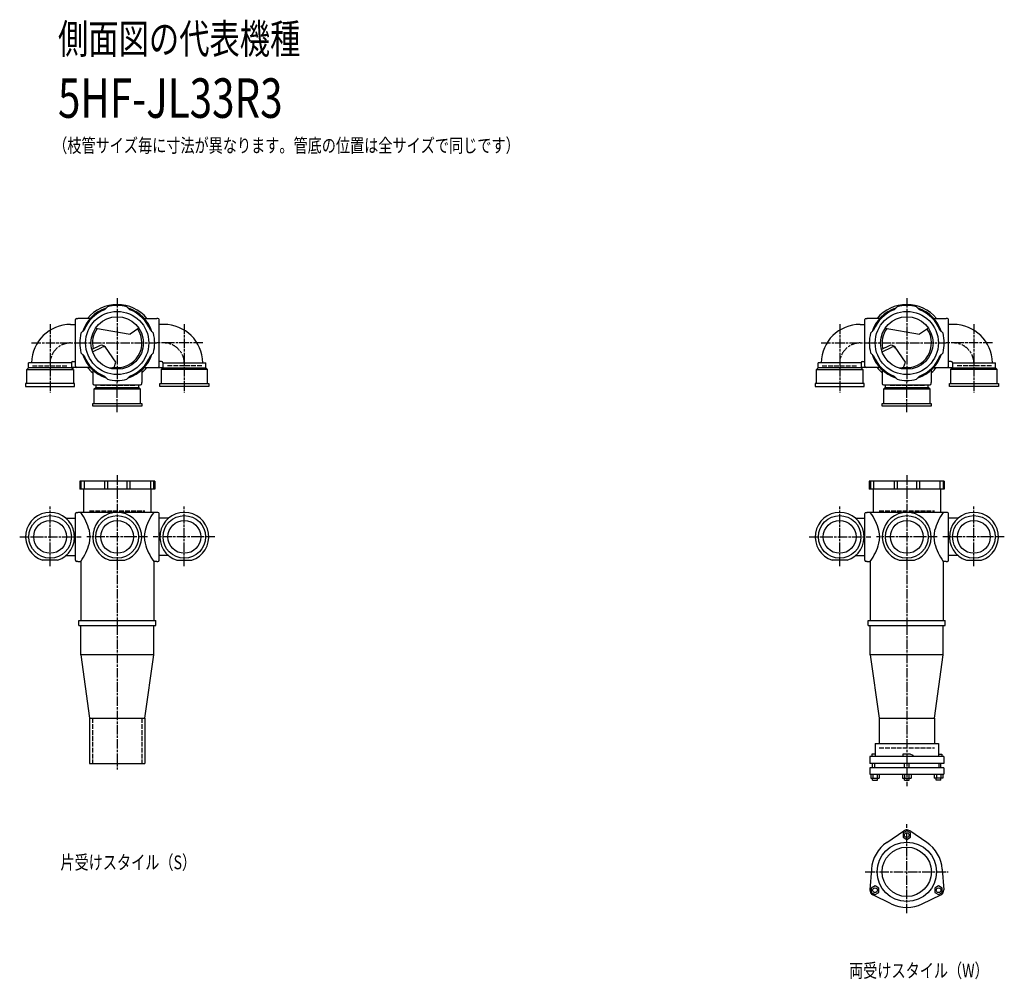
# Model space of a CAD drawing. Extents: x 0 to 8497, y -5332 to 622.
# Drawn here: x 1753 to 4247, y -1811 to 618 of the extents above; entities that cross this region are included whole.
import ezdxf

# ---------------------------------------------------------------- set-up
doc = ezdxf.new("R2010")
doc.units = 0
doc.header["$PDMODE"] = 35
doc.header["$PDSIZE"] = 2
doc.linetypes.add('ACAD_ISO02W100', pattern=[15, 12, -3])
doc.linetypes.add('ACAD_ISO08W100', pattern=[36, 24, -3, 6, -3])
for name, color, linetype in [('CENTER', 2, 'ACAD_ISO08W100'), ('DOTS', 1, 'CONTINUOUS'), ('HIDDEN', 2, 'ACAD_ISO02W100'), ('OBJECT', 4, 'CONTINUOUS'), ('SLIM', 2, 'CONTINUOUS')]:
    doc.layers.add(name, color=color, linetype=linetype)
doc.styles.get("Standard").update_dxf_attribs({"font": 'simplex.shx', "width": 0.75, "bigfont": 'bigfont.shx'})

msp = doc.modelspace()

# ---------------------------------------------------------------- linework, layer by layer
at = {"layer": 'CENTER'}
for p, q in [((2000, -86.5), (2000, -300)), ((4000, -86.5), (4000, -300)), ((1830, -152.8), (1830, -325)), ((2170, -152.8), (2170, -325)), ((3830, -152.8), (3830, -325)), ((4170, -152.8), (4170, -325)), ((1782.8, -200), (1900, -200)), ((1900, -200), (2100, -200)), ((2217.2, -200), (2100, -200)), ((3782.8, -200), (3900, -200)), ((3900, -200), (4100, -200)), ((4217.2, -200), (4100, -200)), ((2000, -375), (2000, -300)), ((4000, -375), (4000, -300)), ((2000, -535), (2000, -915)), ((4000, -535), (4000, -915)), ((1830, -765), (1830, -614)), ((2170, -765), (2170, -614)), ((3830, -765), (3830, -614)), ((4170, -765), (4170, -614)), ((1753, -691), (1909, -691)), ((2077, -691), (1923, -691)), ((2247, -691), (2091, -691)), ((3753, -691), (3909, -691)), ((4077, -691), (3923, -691)), ((4247, -691), (4091, -691)), ((2000, -915), (2000, -1280)), ((4000, -915), (4000, -1322)), ((4000, -1644), (4000, -1418)), ((3894.8, -1539), (4105.2, -1539))]:
    msp.add_line(p, q, dxfattribs=at)
for centre, start, end in [((1882, -252), 90, 180), ((2118, -252), 0, 90), ((3882, -252), 90, 180), ((4118, -252), 0, 90)]:
    msp.add_arc(centre, 52, start, end, dxfattribs=at)
at = {"layer": 'DOTS'}
for p in [(2000, -200), (4000, -200), (2000, -750), (4000, -750)]:
    msp.add_point(p, dxfattribs=at)
at = {"layer": 'HIDDEN'}
for p, q in [((1785.5, -258), (1874.5, -258)), ((2214.5, -258), (2125.5, -258)), ((3785.5, -258), (3874.5, -258)), ((4214.5, -258), (4125.5, -258)), ((2044.5, -308), (1955.5, -308)), ((4044.5, -308), (3955.5, -308)), ((1930, -625), (2070, -625)), ((3930, -625), (4070, -625)), ((1937.5, -1150), (1937.5, -1265)), ((2062.5, -1150), (2062.5, -1265)), ((3930, -1225), (4070, -1225))]:
    msp.add_line(p, q, dxfattribs=at)
at = {"layer": 'OBJECT'}
for p, q in [((1967.6, -116), (1975.4, -108.2)), ((2032.4, -116), (2024.6, -108.2)), ((3967.6, -116), (3975.4, -108.2)), ((4032.4, -116), (4024.6, -108.2)), ((1894, -259), (1894, -141)), ((1897, -138), (1900, -138)), ((1931.4, -138), (1900, -138)), ((2068.6, -138), (2100, -138)), ((2103, -138), (2100, -138)), ((2106, -259), (2106, -141)), ((3894, -259), (3894, -141)), ((3897, -138), (3900, -138)), ((3931.4, -138), (3900, -138)), ((4068.6, -138), (4100, -138)), ((4103, -138), (4100, -138)), ((4106, -259), (4106, -141)), ((1882, -153), (1894, -153)), ((1916, -167.6), (1908.2, -175.4)), ((1944.8, -162.9), (2032.5, -178.1)), ((2055.2, -162.9), (2032.5, -178.1)), ((2084, -167.6), (2091.8, -175.4)), ((2118, -153), (2106, -153)), ((3882, -153), (3894, -153)), ((3916, -167.6), (3908.2, -175.4)), ((3944.8, -162.9), (4032.5, -178.1)), ((4055.2, -162.9), (4032.5, -178.1)), ((4084, -167.6), (4091.8, -175.4)), ((4118, -153), (4106, -153)), ((1955.3, -207.1), (1935.6, -216.6)), ((1937.3, -222.3), (1961.8, -210.4)), ((1996.6, -248.3), (1970.3, -211)), ((3955.3, -207.1), (3935.6, -216.6)), ((3937.3, -222.3), (3961.8, -210.4)), ((3996.6, -248.3), (3970.3, -211)), ((1887.5, -247), (1894, -247)), ((1916, -232.4), (1908.2, -224.6)), ((1992, -262), (1996.6, -248.3)), ((2084, -232.4), (2091.8, -224.6)), ((2112.5, -247), (2106, -247)), ((3887.5, -247), (3894, -247)), ((3916, -232.4), (3908.2, -224.6)), ((3992, -262), (3996.6, -248.3)), ((4084, -232.4), (4091.8, -224.6)), ((4112.5, -247), (4106, -247)), ((1771, -267), (1775.5, -263)), ((1771, -303), (1771, -267)), ((1771, -267), (1889, -267)), ((1775.5, -263), (1775.5, -250)), ((1884.5, -250), (1775.5, -250)), ((1884.5, -263), (1775.5, -263)), ((1884.5, -250), (1884.5, -263)), ((1900, -262), (1884.5, -262)), ((1889, -267), (1884.5, -263)), ((1889, -267), (1889, -303)), ((1931.4, -262), (1900, -262)), ((1938, -268.6), (1938, -300)), ((2062, -268.6), (2062, -300)), ((2068.6, -262), (2100, -262)), ((2100, -262), (2115.5, -262)), ((2111, -267), (2115.5, -263)), ((2229, -267), (2111, -267)), ((2111, -267), (2111, -303)), ((2115.5, -250), (2115.5, -263)), ((2115.5, -250), (2224.5, -250)), ((2115.5, -263), (2224.5, -263)), ((2224.5, -263), (2224.5, -250)), ((2229, -267), (2224.5, -263)), ((2229, -303), (2229, -267)), ((3771, -267), (3775.5, -263)), ((3771, -303), (3771, -267)), ((3771, -267), (3889, -267)), ((3775.5, -263), (3775.5, -250)), ((3884.5, -250), (3775.5, -250)), ((3884.5, -263), (3775.5, -263)), ((3884.5, -250), (3884.5, -263)), ((3900, -262), (3884.5, -262)), ((3889, -267), (3884.5, -263)), ((3889, -267), (3889, -303)), ((3931.4, -262), (3900, -262)), ((3938, -268.6), (3938, -300)), ((4062, -268.6), (4062, -300)), ((4068.6, -262), (4100, -262)), ((4100, -262), (4115.5, -262)), ((4111, -267), (4115.5, -263)), ((4229, -267), (4111, -267)), ((4111, -267), (4111, -303)), ((4115.5, -250), (4115.5, -263)), ((4115.5, -250), (4224.5, -250)), ((4115.5, -263), (4224.5, -263)), ((4224.5, -263), (4224.5, -250)), ((4229, -267), (4224.5, -263)), ((4229, -303), (4229, -267)), ((1967.6, -284), (1975.4, -291.8)), ((2032.4, -284), (2024.6, -291.8)), ((3967.6, -284), (3975.4, -291.8)), ((4032.4, -284), (4024.6, -291.8)), ((1768, -303), (1768, -310)), ((1892, -303), (1768, -303)), ((1768, -310), (1892, -310)), ((1892, -310), (1892, -303)), ((1938, -300), (1938, -303)), ((1941, -306), (2059, -306)), ((1941, -317), (1945.5, -313)), ((2059, -317), (1941, -317)), ((1941, -317), (1941, -353)), ((1945.5, -306), (1945.5, -313)), ((1945.5, -313), (2054.5, -313)), ((2054.5, -313), (2054.5, -306)), ((2059, -317), (2054.5, -313)), ((2059, -353), (2059, -317)), ((2062, -303), (2062, -300)), ((2108, -310), (2108, -303)), ((2108, -303), (2232, -303)), ((2232, -310), (2108, -310)), ((2232, -303), (2232, -310)), ((3768, -303), (3768, -310)), ((3892, -303), (3768, -303)), ((3768, -310), (3892, -310)), ((3892, -310), (3892, -303)), ((3938, -300), (3938, -303)), ((3941, -306), (4059, -306)), ((3941, -317), (3945.5, -313)), ((4059, -317), (3941, -317)), ((3941, -317), (3941, -353)), ((3945.5, -306), (3945.5, -313)), ((3945.5, -313), (4054.5, -313)), ((4054.5, -313), (4054.5, -306)), ((4059, -317), (4054.5, -313)), ((4059, -353), (4059, -317)), ((4062, -303), (4062, -300)), ((4108, -310), (4108, -303)), ((4108, -303), (4232, -303)), ((4232, -310), (4108, -310)), ((4232, -303), (4232, -310)), ((1938, -360), (1938, -353)), ((1938, -353), (2062, -353)), ((2062, -360), (1938, -360)), ((2062, -353), (2062, -360)), ((3938, -360), (3938, -353)), ((3938, -353), (4062, -353)), ((4062, -360), (3938, -360)), ((4062, -353), (4062, -360)), ((2095, -550), (1905, -550)), ((1905, -550), (1905, -570)), ((2095, -570), (1905, -570)), ((1908.2, -550), (1908.2, -570)), ((1914.5, -570), (1914.5, -629)), ((1916, -550), (1916, -570)), ((1967.6, -550), (1967.6, -570)), ((1975.4, -550), (1975.4, -570)), ((2024.6, -550), (2024.6, -570)), ((2032.4, -550), (2032.4, -570)), ((2084, -550), (2084, -570)), ((2085.5, -570), (2085.5, -629)), ((2091.8, -550), (2091.8, -570)), ((2095, -550), (2095, -570)), ((4095, -550), (3905, -550)), ((3905, -550), (3905, -570)), ((4095, -570), (3905, -570)), ((3908.2, -550), (3908.2, -570)), ((3914.5, -570), (3914.5, -629)), ((3916, -550), (3916, -570)), ((3967.6, -550), (3967.6, -570)), ((3975.4, -550), (3975.4, -570)), ((4024.6, -550), (4024.6, -570)), ((4032.4, -550), (4032.4, -570)), ((4084, -550), (4084, -570)), ((4085.5, -570), (4085.5, -629)), ((4091.8, -550), (4091.8, -570)), ((4095, -550), (4095, -570)), ((1870.4, -644), (1894, -644)), ((1894, -750), (1894, -632)), ((1897, -629), (1900, -629)), ((2100, -629), (1900, -629)), ((2103, -629), (2100, -629)), ((2106, -750), (2106, -632)), ((2129.6, -644), (2106, -644)), ((3870.4, -644), (3894, -644)), ((3894, -750), (3894, -632)), ((3897, -629), (3900, -629)), ((4100, -629), (3900, -629)), ((4103, -629), (4100, -629)), ((4106, -750), (4106, -632)), ((4129.6, -644), (4106, -644)), ((1870.4, -738), (1894, -738)), ((2129.6, -738), (2106, -738)), ((3870.4, -738), (3894, -738)), ((4129.6, -738), (4106, -738)), ((1849.1, -750), (1810.9, -750)), ((1900, -753), (1897, -753)), ((1900, -753), (1907.5, -753)), ((1907.5, -753), (1907.5, -903)), ((1980.9, -750), (2019.1, -750)), ((2100, -753), (2092.5, -753)), ((2092.5, -753), (2092.5, -903)), ((2100, -753), (2103, -753)), ((2150.9, -750), (2189.1, -750)), ((3849.1, -750), (3810.9, -750)), ((3900, -753), (3897, -753)), ((3900, -753), (3907.5, -753)), ((3907.5, -753), (3907.5, -903)), ((3980.9, -750), (4019.1, -750)), ((4100, -753), (4092.5, -753)), ((4092.5, -753), (4092.5, -903)), ((4100, -753), (4103, -753)), ((4150.9, -750), (4189.1, -750)), ((1902.5, -915), (1902.5, -903)), ((1902.5, -903), (2097.5, -903)), ((1902.5, -915), (2097.5, -915)), ((1907.5, -990), (1907.5, -915)), ((2092.5, -990), (2092.5, -915)), ((2097.5, -915), (2097.5, -903)), ((3902.5, -915), (3902.5, -903)), ((3902.5, -903), (4097.5, -903)), ((3902.5, -915), (4097.5, -915)), ((3907.5, -990), (3907.5, -915)), ((4092.5, -990), (4092.5, -915)), ((4097.5, -915), (4097.5, -903)), ((2092.5, -990), (1907.5, -990)), ((1907.5, -990), (1930, -1150)), ((2070, -1150), (2092.5, -990)), ((4092.5, -990), (3907.5, -990)), ((3907.5, -990), (3930, -1150)), ((4070, -1150), (4092.5, -990)), ((1930, -1150), (1930, -1265)), ((1930, -1150), (2070, -1150)), ((2070, -1150), (2070, -1265)), ((3930, -1150), (3930, -1214)), ((3930, -1150), (4070, -1150)), ((4070, -1150), (4070, -1214)), ((3919.5, -1214), (4080.5, -1214)), ((3919.5, -1214), (3919.5, -1247)), ((4080.5, -1214), (4080.5, -1247)), ((4093.5, -1247), (3906.5, -1247)), ((3906.5, -1247), (3906.5, -1265)), ((3911.5, -1241), (3911.5, -1247)), ((3919.5, -1241), (3911.5, -1241)), ((3990, -1241), (3990, -1247)), ((4008.5, -1241), (3990, -1241)), ((4016.5, -1244.5), (4008.5, -1241)), ((4016.5, -1244.5), (4016.5, -1247)), ((4080.5, -1241), (4088.5, -1241)), ((4088.5, -1241), (4088.5, -1247)), ((4093.5, -1247), (4093.5, -1265)), ((1930, -1265), (2070, -1265)), ((4093.5, -1265), (3906.5, -1265)), ((3913.5, -1275.5), (3913.5, -1265)), ((3918.5, -1265), (3918.5, -1275.5)), ((3994, -1275.5), (3994, -1265)), ((4006, -1275.5), (4006, -1265)), ((4081.5, -1265), (4081.5, -1275.5)), ((4086.5, -1275.5), (4086.5, -1265)), ((4093.5, -1275.5), (3906.5, -1275.5)), ((3906.5, -1275.5), (3906.5, -1291.5)), ((3906.5, -1291.5), (4093.5, -1291.5)), ((3908.5, -1291.5), (3908.5, -1301.5)), ((3914, -1291.5), (3914, -1301.5)), ((3924.9, -1291.5), (3924.9, -1301.5)), ((3930.4, -1291.5), (3930.4, -1301.5)), ((3989, -1291.5), (3989, -1301.5)), ((3994.5, -1291.5), (3994.5, -1301.5)), ((4005.5, -1291.5), (4005.5, -1301.5)), ((4011, -1291.5), (4011, -1301.5)), ((4069.6, -1291.5), (4069.6, -1301.5)), ((4075.1, -1291.5), (4075.1, -1301.5)), ((4086, -1291.5), (4086, -1301.5)), ((4091.5, -1291.5), (4091.5, -1301.5)), ((4093.5, -1275.5), (4093.5, -1291.5)), ((3908.5, -1301.5), (3930.4, -1301.5)), ((3913.5, -1307), (3913.5, -1301.5)), ((3913.5, -1307), (3925.5, -1307)), ((3925.5, -1307), (3925.5, -1301.5)), ((3989, -1301.5), (4011, -1301.5)), ((3994, -1307), (3994, -1301.5)), ((3994, -1307), (4006, -1307)), ((4006, -1307), (4006, -1301.5)), ((4091.5, -1301.5), (4069.6, -1301.5)), ((4074.5, -1307), (4074.5, -1301.5)), ((4086.5, -1307), (4074.5, -1307)), ((4086.5, -1307), (4086.5, -1301.5)), ((3949.5, -1464.5), (3992.7, -1435.2)), ((4050.5, -1464.5), (4007.3, -1435.2)), ((3910.2, -1532.5), (3906.5, -1584.6)), ((4089.8, -1532.5), (4093.5, -1584.6)), ((3960.7, -1620), (3913.8, -1597.2)), ((4039.3, -1620), (4086.2, -1597.2))]:
    msp.add_line(p, q, dxfattribs=at)
for centre, radius in [((2000, -200), 80), ((4000, -200), 80), ((2000, -200), 66.5), ((4000, -200), 66.5), ((1830, -691), 54), ((2000, -691), 54), ((2170, -691), 54), ((3830, -691), 54), ((4000, -691), 54), ((4170, -691), 54), ((1830, -691), 41.5), ((2000, -691), 41.5), ((2170, -691), 41.5), ((3830, -691), 41.5), ((4000, -691), 41.5), ((4170, -691), 41.5), ((4000, -1539), 75), ((4000, -1539), 62.5)]:
    msp.add_circle(centre, radius, dxfattribs=at)
for centre, radius, start, end in [((2000, -200), 92.5, 107.8019, 162.1981), ((2000, -200), 90, 111.0836, 158.9164), ((2000, -200), 97.5, 39.4866, 140.5134), ((2000, -200), 95, 75, 105), ((2000, -200), 92.5, 17.8019, 72.1981), ((2000, -200), 90, 21.0836, 68.9164), ((4000, -200), 92.5, 107.8019, 162.1981), ((4000, -200), 90, 111.0836, 158.9164), ((4000, -200), 97.5, 39.4866, 140.5134), ((4000, -200), 95, 75, 105), ((4000, -200), 92.5, 17.8019, 72.1981), ((4000, -200), 90, 21.0836, 68.9164), ((1897, -141), 3, 90, 180), ((2103, -141), 3, 0, 90), ((3897, -141), 3, 90, 180), ((4103, -141), 3, 0, 90), ((1882, -252), 99, 90, 178.8424), ((2000, -200), 62.5, 144.4239, 193.7175), ((2000, -200), 62.5, 262.6411, 33.9268), ((2118, -252), 99, 1.1576, 90), ((3882, -252), 99, 90, 178.8424), ((4000, -200), 62.5, 144.4239, 193.7175), ((4000, -200), 62.5, 262.6411, 33.9268), ((4118, -252), 99, 1.1576, 90), ((2000, -200), 95, 165, 195), ((2000, -200), 95, 345, 15), ((4000, -200), 95, 165, 195), ((4000, -200), 95, 345, 15), ((1960.5, -217.9), 12, 35.1488, 115.8288), ((1965.2, -217.6), 8, 35.1488, 115.8288), ((3960.5, -217.9), 12, 35.1488, 115.8288), ((3965.2, -217.6), 8, 35.1488, 115.8288), ((1887.5, -250), 3, 90, 180), ((2000, -200), 92.5, 197.8019, 252.1981), ((2000, -200), 90, 201.0836, 248.9164), ((2000, -200), 92.5, 287.8019, 342.1981), ((2000, -200), 90, 291.0836, 338.9164), ((2112.5, -250), 3, 0, 90), ((3887.5, -250), 3, 90, 180), ((4000, -200), 92.5, 197.8019, 252.1981), ((4000, -200), 90, 201.0836, 248.9164), ((4000, -200), 92.5, 287.8019, 342.1981), ((4000, -200), 90, 291.0836, 338.9164), ((4112.5, -250), 3, 0, 90), ((1897, -259), 3, 180, 270), ((2000, -200), 97.5, 219.4866, 230.5134), ((1973.9, -173.8), 90, 274.218, 281.603), ((2000, -200), 97.5, 309.4866, 320.5134), ((2103, -259), 3, 270, 0), ((3897, -259), 3, 180, 270), ((4000, -200), 97.5, 219.4866, 230.5134), ((3973.9, -173.8), 90, 274.218, 281.603), ((4000, -200), 97.5, 309.4866, 320.5134), ((4103, -259), 3, 270, 0), ((2000, -200), 95, 255, 285), ((4000, -200), 95, 255, 285), ((1941, -303), 3, 180, 270), ((2059, -303), 3, 270, 0), ((3941, -303), 3, 180, 270), ((4059, -303), 3, 270, 0), ((1830, -691), 62, 287.8966, 252.1034), ((1897, -632), 3, 90, 180), ((1785.6, -715.6), 149.6, 15.7788, 35.3937), ((2000, -691), 62, 287.8966, 252.1034), ((2214.4, -715.6), 149.6, 144.6063, 164.2212), ((2103, -632), 3, 0, 90), ((2170, -691), 62, 287.8966, 252.1034), ((3830, -691), 62, 287.8966, 252.1034), ((3897, -632), 3, 90, 180), ((3785.6, -715.6), 149.6, 15.7788, 35.3937), ((4000, -691), 62, 287.8966, 252.1034), ((4214.4, -715.6), 149.6, 144.6063, 164.2212), ((4103, -632), 3, 0, 90), ((4170, -691), 62, 287.8966, 252.1034), ((1860.9, -691), 70.5, 346.8427, 13.1573), ((2139.1, -691), 70.5, 166.8427, 193.1573), ((3860.9, -691), 70.5, 346.8427, 13.1573), ((4139.1, -691), 70.5, 166.8427, 193.1573), ((1785.6, -666.4), 149.6, 324.6063, 344.2212), ((2214.4, -666.4), 149.6, 195.7788, 215.3937), ((3785.6, -666.4), 149.6, 324.6063, 344.2212), ((4214.4, -666.4), 149.6, 195.7788, 215.3937), ((1897, -750), 3, 180, 270), ((2103, -750), 3, 270, 0), ((3897, -750), 3, 180, 270), ((4103, -750), 3, 270, 0), ((4000, -1446), 13, 55.8894, 124.1106), ((4000, -1539), 90, 124.1106, 175.8894), ((4000, -1539), 90, 4.1106, 55.8894), ((3919.5, -1585.5), 13, 175.8894, 244.1106), ((4080.5, -1585.5), 13, 295.8894, 4.1106), ((4000, -1539), 90, 244.1106, 295.8894)]:
    msp.add_arc(centre, radius, start, end, dxfattribs=at)
at = {"layer": 'SLIM'}
for points in [[(3990.5, -1451.5), (4000, -1457), (4009.5, -1451.5), (4009.5, -1440.5), (4000, -1435), (3990.5, -1440.5)], [(3929, -1591), (3929, -1580), (3919.5, -1574.5), (3910, -1580), (3910, -1591), (3919.5, -1596.5)], [(4080.5, -1574.5), (4071, -1580), (4071, -1591), (4080.5, -1596.5), (4090, -1591), (4090, -1580)]]:
    msp.add_lwpolyline(points, close=True, dxfattribs=at)
for centre in [(4000, -1446), (3919.5, -1585.5), (4080.5, -1585.5)]:
    msp.add_circle(centre, 6, dxfattribs=at)

# ---------------------------------------------------------------- texts
at = {"layer": 'SLIM', "width": 0.75}
for s, height, p in [('側面図の代表機種', 75, (1850, 532.5)), ('5HF-JL33R3', 100, (1850, 370)), ('（枝管サイズ毎に寸法が異なります。管底の位置は全サイズで同じです）', 35, (1837.8, 282.5)), ('片受けスタイル（S）', 35, (1856.2, -1532.5)), ('両受けスタイル（W）', 35, (3853.8, -1806.5))]:
    msp.add_text(s, height=height, dxfattribs=at).set_placement(p)

doc.saveas('drawing.dxf')
